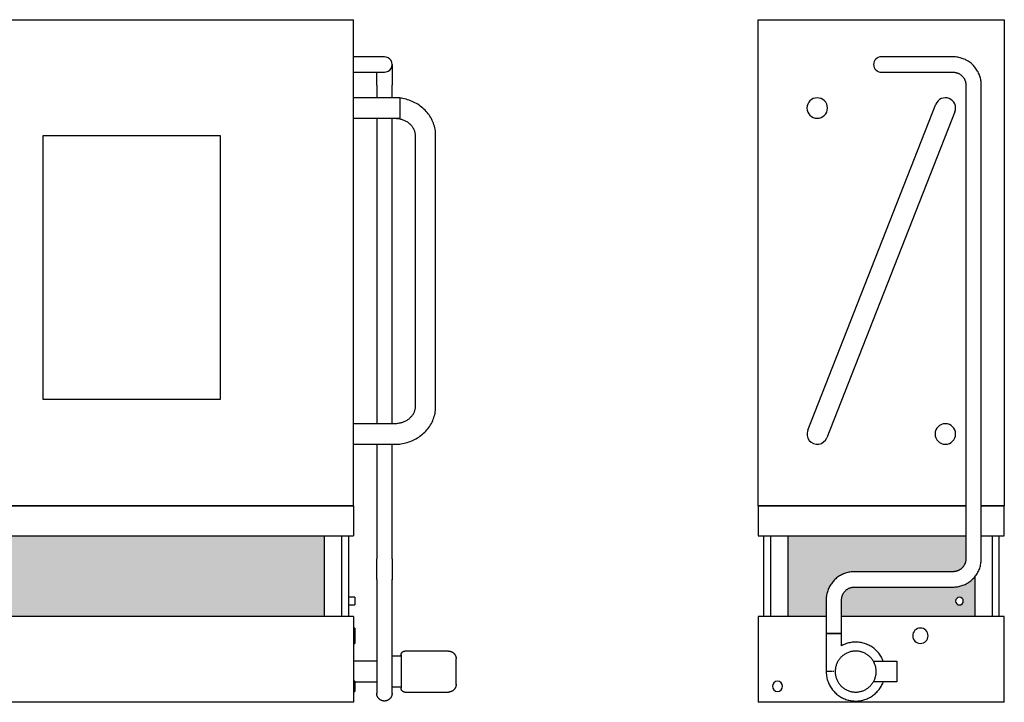
# Model space of a CAD drawing. Units: inches. Extents: x 1820 to 2204, y 0 to 281.
# Drawn here: x 2012 to 2204, y 0 to 133 of the extents above; entities that cross this region are included whole.
import ezdxf

# ---------------------------------------------------------------- set-up
doc = ezdxf.new("R2010")
doc.units = ezdxf.units.IN
doc.header["$MEASUREMENT"] = 0

msp = doc.modelspace()

# ---------------------------------------------------------------- hatches: boundary and pattern name
h = msp.add_hatch()
h.set_pattern_fill('HONEY', color=256, scale=8)
h.paths.add_polyline_path([(1825.64, 16.75), (1862.14, 16.75), (1862.14, 32.5), (1825.64, 32.5)])
h.paths.add_polyline_path([(1939.17, 16.75), (2003.55, 16.75), (2003.55, 32.5), (1939.17, 32.5)])
h.paths.add_polyline_path([(2071.42, 16.75), (2071.42, 32.5), (2007.05, 32.5), (2007.05, 16.75)])
h.paths.add_polyline_path([(2161.88, 16.75), (2169.38, 16.75), (2169.38, 20.3), (2169.45, 20.94), (2169.6, 21.58), (2169.83, 22.2), (2170.13, 22.79), (2170.5, 23.34), (2170.93, 23.84), (2171.42, 24.28), (2171.95, 24.67), (2172.53, 24.98), (2173.15, 25.23), (2173.79, 25.4), (2174.44, 25.49), (2174.88, 25.5), (2194.13, 25.5), (2194.16, 25.5), (2194.26, 25.5), (2194.36, 25.51), (2194.46, 25.52), (2194.56, 25.54), (2194.65, 25.56), (2194.75, 25.58), (2194.85, 25.6), (2194.94, 25.64), (2195.04, 25.67), (2195.13, 25.71), (2195.22, 25.75), (2195.31, 25.8), (2195.4, 25.84), (2195.48, 25.9), (2195.56, 25.95), (2195.65, 26.01), (2195.72, 26.07), (2195.8, 26.14), (2195.87, 26.21), (2195.94, 26.28), (2196.01, 26.35), (2196.07, 26.43), (2196.14, 26.51), (2196.19, 26.59), (2196.25, 26.67), (2196.3, 26.76), (2196.35, 26.85), (2196.39, 26.94), (2196.43, 27.03), (2196.47, 27.12), (2196.5, 27.21), (2196.53, 27.31), (2196.56, 27.41), (2196.58, 27.5), (2196.6, 27.6), (2196.61, 27.7), (2196.62, 27.8), (2196.63, 27.9), (2196.63, 28), (2196.63, 32.5), (2161.88, 32.5)])
h.paths.add_polyline_path([(2198.38, 16.75), (2198.38, 24.49), (2197.93, 24.01), (2197.42, 23.58), (2196.87, 23.22), (2196.28, 22.93), (2195.65, 22.71), (2195.01, 22.56), (2194.4, 22.5), (2174.88, 22.5), (2174.85, 22.5), (2174.75, 22.5), (2174.65, 22.49), (2174.55, 22.48), (2174.46, 22.46), (2174.36, 22.44), (2174.26, 22.42), (2174.16, 22.4), (2174.07, 22.36), (2173.98, 22.33), (2173.88, 22.29), (2173.79, 22.25), (2173.7, 22.2), (2173.62, 22.16), (2173.53, 22.1), (2173.45, 22.05), (2173.37, 21.99), (2173.29, 21.93), (2173.21, 21.86), (2173.14, 21.79), (2173.07, 21.72), (2173, 21.65), (2172.94, 21.57), (2172.88, 21.49), (2172.82, 21.41), (2172.76, 21.33), (2172.71, 21.24), (2172.66, 21.15), (2172.62, 21.06), (2172.58, 20.97), (2172.54, 20.88), (2172.51, 20.79), (2172.48, 20.69), (2172.45, 20.59), (2172.43, 20.5), (2172.41, 20.4), (2172.4, 20.3), (2172.39, 20.2), (2172.38, 20.1), (2172.38, 20), (2172.38, 16.75)])
h.paths.add_polyline_path([(2194.63, 19.75, -1), (2196.13, 19.75, -1)], flags=16)

# ---------------------------------------------------------------- linework, layer by layer
for p, q in [((1933.42, 133.25), (2077.17, 133.25)), ((2077.17, 38.38), (2077.17, 133.25)), ((2156.13, 133.25), (2204.13, 133.25)), ((2156.13, 38.38), (2156.13, 133.25)), ((2204.13, 133.25), (2204.13, 38.38)), ((2079.17, 126), (2077.17, 126)), ((2192.13, 126), (2184.13, 126)), ((2194.13, 126), (2192.13, 126)), ((2077.17, 123), (2079.17, 123)), ((2184.13, 123), (2192.13, 123)), ((2192.13, 123), (2194.13, 123)), ((2081.67, 120.5), (2081.67, 118)), ((2084.67, 118), (2084.67, 120.5)), ((2196.63, 120.5), (2196.63, 28)), ((2199.63, 28), (2199.63, 120.5)), ((2086.17, 118), (2077.17, 118)), ((2086.17, 118), (2086.17, 116)), ((2086.17, 116), (2086.17, 114)), ((2165.77, 53.11), (2190.77, 116.73)), ((2077.17, 114), (2086.17, 114)), ((2081.67, 114), (2081.67, 54.38)), ((2084.67, 54.38), (2084.67, 114)), ((2194.49, 115.27), (2169.49, 51.64)), ((2016.61, 110.63), (2051.11, 110.63)), ((2016.61, 59.13), (2016.61, 110.63)), ((2051.11, 110.63), (2051.11, 59.13)), ((2089.17, 110.66), (2089.17, 57.71)), ((2093.17, 57.71), (2093.17, 110.66)), ((2051.11, 59.13), (2016.61, 59.13)), ((2085.17, 54.38), (2077.17, 54.38)), ((2085.23, 54.38), (2077.17, 54.38)), ((2077.17, 50.37), (2085.17, 50.37)), ((2077.17, 50.37), (2086.17, 50.37)), ((2081.67, 50.37), (2081.67, 28)), ((2084.67, 28), (2084.67, 50.37)), ((2086.17, 50.43), (2086.17, 50.37)), ((2077.17, 38.38), (1933.42, 38.38)), ((1933.42, 38.38), (2077.17, 38.38)), ((2077.17, 38.38), (2077.17, 32.5)), ((2196.63, 38.38), (2156.13, 38.38)), ((2156.13, 38.38), (2196.63, 38.38)), ((2156.13, 38.38), (2156.13, 32.5)), ((2204.13, 38.38), (2199.63, 38.38)), ((2199.63, 38.38), (2204.13, 38.38)), ((2204.13, 32.5), (2204.13, 38.38)), ((1933.42, 32.5), (2077.17, 32.5)), ((2071.42, 32.5), (2071.42, 16.75)), ((2074.8, 32.5), (2074.8, 16.75)), ((2076.17, 32.5), (2076.17, 16.75)), ((2156.13, 32.5), (2196.63, 32.5)), ((2157.13, 32.5), (2157.13, 16.75)), ((2158.51, 32.5), (2158.51, 16.75)), ((2161.88, 32.5), (2161.88, 16.75)), ((2199.63, 32.5), (2204.13, 32.5)), ((2201.76, 32.5), (2201.76, 16.75)), ((2203.13, 16.75), (2203.13, 32.5)), ((2194.13, 25.5), (2174.88, 25.5)), ((2084.67, 23.96), (2084.67, 23.94)), ((2198.38, 24.51), (2198.38, 16.75)), ((2174.88, 22.5), (2194.13, 22.5)), ((2077.42, 20.5), (2076.17, 20.5)), ((2077.42, 20.5), (2077.42, 19.75)), ((2077.42, 19.75), (2077.42, 19)), ((2081.67, 20), (2081.67, 13.45)), ((2084.67, 13.45), (2084.67, 20)), ((2169.38, 20), (2169.38, 13.45)), ((2172.38, 13.45), (2172.38, 20)), ((2076.17, 19), (2077.42, 19)), ((2077.17, 16.75), (1933.42, 16.75)), ((2077.17, 16.75), (2077.17, 0)), ((2169.38, 16.75), (2156.13, 16.75)), ((2156.13, 16.75), (2156.13, 0)), ((2204.13, 16.75), (2172.38, 16.75)), ((2204.13, 0), (2204.13, 16.75)), ((2077.42, 14.5), (2077.17, 14.5)), ((2077.42, 14.5), (2077.42, 13)), ((2081.67, 13.45), (2081.67, 6)), ((2084.67, 6), (2084.67, 13.45)), ((2172.38, 13.45), (2169.38, 13.45)), ((2169.38, 13.45), (2169.38, 6)), ((2169.38, 13.45), (2170.88, 13.45)), ((2170.88, 13.45), (2172.38, 13.45)), ((2172.38, 11.03), (2172.38, 13.45)), ((2077.42, 13), (2077.42, 11.5)), ((2077.17, 11.5), (2077.42, 11.5)), ((2081.67, 10.25), (2081.67, 10.25)), ((2084.67, 10.25), (2084.67, 10.25)), ((2095.67, 10), (2087.17, 10)), ((2081.67, 8), (2077.17, 8)), ((2086.42, 9), (2084.67, 9)), ((2178.6, 8), (2183.13, 8)), ((2183.13, 8), (2183.13, 4)), ((2169.4, 6), (2169.38, 6)), ((2169.38, 6), (2169.38, 6)), ((2169.45, 6), (2169.41, 6)), ((2169.81, 6), (2169.47, 6)), ((2170.06, 6), (2169.82, 6)), ((2170.33, 6), (2170.08, 6)), ((2170.53, 6), (2170.4, 6)), ((2170.88, 6), (2170.66, 6)), ((2077.42, 4.12), (2077.17, 4.12)), ((2077.42, 4.12), (2077.42, 3.12)), ((2077.42, 4), (2081.67, 4)), ((2183.13, 4), (2178.6, 4)), ((2077.17, 2.12), (2077.42, 2.12)), ((2077.42, 3.12), (2077.42, 2.12)), ((2084.67, 3), (2086.42, 3)), ((2087.17, 2), (2095.67, 2)), ((2077.17, 0), (1933.42, 0)), ((2204.13, 0), (2156.13, 0))]:
    msp.add_line(p, q)
at = {"flags": 128}
for points in [[(2083.17, 126), (2083.17, 126), (2083.16, 126), (2083.14, 126), (2083.12, 126), (2083.09, 126), (2083.06, 126), (2083.02, 126), (2082.97, 126), (2082.92, 126), (2082.86, 126), (2082.79, 126), (2082.72, 126), (2082.64, 126), (2082.56, 126), (2082.47, 126), (2082.38, 126), (2082.28, 126), (2082.18, 126), (2082.07, 126), (2081.96, 126), (2081.84, 126), (2081.72, 126), (2081.59, 126), (2081.47, 126), (2081.33, 126), (2081.2, 126), (2081.06, 126), (2080.91, 126), (2080.77, 126), (2080.62, 126), (2080.47, 126), (2080.32, 126), (2080.16, 126), (2080.01, 126), (2079.85, 126), (2079.69, 126), (2079.53, 126), (2079.37, 126), (2079.21, 126), (2079.17, 126)], [(2184.13, 126), (2183.97, 126), (2183.81, 126), (2183.65, 126), (2183.49, 126), (2183.34, 126), (2183.18, 126), (2183.03, 126), (2182.87, 126), (2182.72, 126), (2182.57, 126), (2182.43, 126), (2182.28, 126), (2182.14, 126), (2182.01, 126), (2181.87, 126), (2181.74, 126), (2181.62, 126), (2181.49, 126), (2181.38, 126), (2181.26, 126), (2181.15, 126), (2181.05, 126), (2180.95, 126), (2180.85, 126), (2180.77, 126), (2180.68, 126), (2180.6, 126), (2180.53, 126), (2180.46, 126), (2180.4, 126), (2180.35, 126), (2180.3, 126), (2180.26, 126), (2180.22, 126), (2180.19, 126), (2180.17, 126), (2180.15, 126), (2180.14, 126), (2180.13, 126), (2180.13, 126)], [(2199.63, 120.5), (2199.63, 120.72), (2199.61, 120.94), (2199.59, 121.16), (2199.56, 121.38), (2199.52, 121.59), (2199.47, 121.81), (2199.42, 122.02), (2199.35, 122.23), (2199.28, 122.44), (2199.2, 122.64), (2199.11, 122.84), (2199.01, 123.04), (2198.9, 123.23), (2198.79, 123.42), (2198.67, 123.61), (2198.54, 123.78), (2198.41, 123.96), (2198.27, 124.13), (2198.12, 124.29), (2197.96, 124.45), (2197.8, 124.6), (2197.64, 124.74), (2197.46, 124.88), (2197.29, 125.01), (2197.1, 125.13), (2196.92, 125.24), (2196.72, 125.35), (2196.53, 125.45), (2196.33, 125.54), (2196.12, 125.63), (2195.92, 125.7), (2195.71, 125.77), (2195.5, 125.83), (2195.28, 125.88), (2195.07, 125.92), (2194.85, 125.95), (2194.63, 125.98), (2194.41, 125.99), (2194.19, 126), (2194.13, 126)], [(2079.17, 123), (2079.33, 123), (2079.49, 123), (2079.65, 123), (2079.81, 123), (2079.97, 123), (2080.12, 123), (2080.28, 123), (2080.43, 123), (2080.58, 123), (2080.73, 123), (2080.88, 123), (2081.02, 123), (2081.16, 123), (2081.3, 123), (2081.43, 123), (2081.56, 123), (2081.69, 123), (2081.81, 123), (2081.93, 123), (2082.04, 123), (2082.15, 123), (2082.25, 123), (2082.35, 123), (2082.45, 123), (2082.54, 123), (2082.62, 123), (2082.7, 123), (2082.77, 123), (2082.84, 123), (2082.9, 123), (2082.95, 123), (2083, 123), (2083.05, 123), (2083.08, 123), (2083.11, 123), (2083.14, 123), (2083.15, 123), (2083.17, 123), (2083.17, 123), (2083.17, 123)], [(2081.67, 120.5), (2081.67, 120.66), (2081.67, 120.82), (2081.67, 120.98), (2081.67, 121.14), (2081.67, 121.29), (2081.67, 121.45), (2081.67, 121.61), (2081.67, 121.76), (2081.67, 121.91), (2081.67, 122.06), (2081.67, 122.2), (2081.67, 122.35), (2081.67, 122.49), (2081.67, 122.62), (2081.67, 122.76), (2081.67, 122.89), (2081.67, 123)], [(2084.67, 124.5), (2084.67, 124.5), (2084.67, 124.49), (2084.67, 124.47), (2084.67, 124.45), (2084.67, 124.42), (2084.67, 124.39), (2084.67, 124.34), (2084.67, 124.3), (2084.67, 124.24), (2084.67, 124.18), (2084.67, 124.12), (2084.67, 124.05), (2084.67, 123.97), (2084.67, 123.89), (2084.67, 123.8), (2084.67, 123.71), (2084.67, 123.61), (2084.67, 123.51), (2084.67, 123.4), (2084.67, 123.29), (2084.67, 123.17), (2084.67, 123.05), (2084.67, 122.92), (2084.67, 122.79), (2084.67, 122.66), (2084.67, 122.52), (2084.67, 122.39), (2084.67, 122.24), (2084.67, 122.1), (2084.67, 121.95), (2084.67, 121.8), (2084.67, 121.65), (2084.67, 121.49), (2084.67, 121.34), (2084.67, 121.18), (2084.67, 121.02), (2084.67, 120.86), (2084.67, 120.7), (2084.67, 120.54), (2084.67, 120.5)], [(2180.13, 123), (2180.13, 123), (2180.14, 123), (2180.16, 123), (2180.18, 123), (2180.21, 123), (2180.25, 123), (2180.29, 123), (2180.33, 123), (2180.39, 123), (2180.45, 123), (2180.51, 123), (2180.58, 123), (2180.66, 123), (2180.74, 123), (2180.83, 123), (2180.92, 123), (2181.02, 123), (2181.12, 123), (2181.23, 123), (2181.34, 123), (2181.46, 123), (2181.58, 123), (2181.71, 123), (2181.84, 123), (2181.97, 123), (2182.11, 123), (2182.25, 123), (2182.39, 123), (2182.53, 123), (2182.68, 123), (2182.83, 123), (2182.98, 123), (2183.14, 123), (2183.29, 123), (2183.45, 123), (2183.61, 123), (2183.77, 123), (2183.93, 123), (2184.09, 123), (2184.13, 123)], [(2194.13, 123), (2194.23, 123), (2194.33, 122.99), (2194.43, 122.98), (2194.53, 122.97), (2194.63, 122.95), (2194.73, 122.93), (2194.82, 122.9), (2194.92, 122.87), (2195.01, 122.84), (2195.1, 122.8), (2195.2, 122.76), (2195.29, 122.72), (2195.37, 122.67), (2195.46, 122.62), (2195.54, 122.56), (2195.62, 122.51), (2195.7, 122.44), (2195.78, 122.38), (2195.85, 122.31), (2195.92, 122.24), (2195.99, 122.17), (2196.06, 122.09), (2196.12, 122.01), (2196.18, 121.93), (2196.23, 121.85), (2196.29, 121.77), (2196.34, 121.68), (2196.38, 121.59), (2196.42, 121.5), (2196.46, 121.41), (2196.5, 121.31), (2196.53, 121.22), (2196.55, 121.12), (2196.58, 121.02), (2196.59, 120.92), (2196.61, 120.83), (2196.62, 120.73), (2196.63, 120.63), (2196.63, 120.53), (2196.63, 120.5)], [(2093.17, 110.66), (2093.16, 110.97), (2093.14, 111.27), (2093.11, 111.57), (2093.06, 111.87), (2093, 112.17), (2092.93, 112.46), (2092.84, 112.75), (2092.74, 113.04), (2092.63, 113.32), (2092.5, 113.6), (2092.37, 113.87), (2092.22, 114.14), (2092.06, 114.4), (2091.89, 114.65), (2091.71, 114.9), (2091.52, 115.13), (2091.32, 115.36), (2091.11, 115.59), (2090.89, 115.8), (2090.66, 116.01), (2090.42, 116.2), (2090.18, 116.39), (2089.93, 116.57), (2089.67, 116.73), (2089.41, 116.89), (2089.13, 117.04), (2088.86, 117.18), (2088.58, 117.3), (2088.29, 117.42), (2088, 117.53), (2087.7, 117.62), (2087.41, 117.71), (2087.1, 117.78), (2086.8, 117.85), (2086.49, 117.9), (2086.19, 117.94), (2086.17, 117.94)], [(2085.17, 114), (2085.34, 114), (2085.51, 113.99), (2085.68, 113.97), (2085.84, 113.95), (2086.01, 113.93), (2086.17, 113.89), (2086.33, 113.85), (2086.49, 113.81), (2086.65, 113.76), (2086.8, 113.71), (2086.95, 113.65), (2087.1, 113.58), (2087.25, 113.51), (2087.38, 113.44), (2087.52, 113.36), (2087.65, 113.28), (2087.78, 113.19), (2087.9, 113.1), (2088.01, 113), (2088.12, 112.91), (2088.23, 112.81), (2088.33, 112.7), (2088.43, 112.6), (2088.52, 112.49), (2088.6, 112.38), (2088.68, 112.26), (2088.75, 112.15), (2088.82, 112.03), (2088.88, 111.92), (2088.93, 111.8), (2088.98, 111.68), (2089.02, 111.56), (2089.06, 111.43), (2089.09, 111.31), (2089.12, 111.19), (2089.14, 111.07), (2089.16, 110.94), (2089.17, 110.82), (2089.17, 110.7), (2089.17, 110.66)], [(2085.17, 50.37), (2085.48, 50.38), (2085.79, 50.4), (2086.1, 50.42), (2086.41, 50.46), (2086.72, 50.51), (2087.02, 50.57), (2087.33, 50.65), (2087.62, 50.73), (2087.92, 50.82), (2088.21, 50.92), (2088.5, 51.04), (2088.78, 51.16), (2089.06, 51.3), (2089.33, 51.44), (2089.6, 51.6), (2089.86, 51.76), (2090.11, 51.94), (2090.36, 52.12), (2090.6, 52.32), (2090.83, 52.52), (2091.05, 52.73), (2091.26, 52.95), (2091.46, 53.18), (2091.66, 53.41), (2091.84, 53.66), (2092.02, 53.91), (2092.18, 54.17), (2092.33, 54.43), (2092.47, 54.7), (2092.6, 54.98), (2092.71, 55.26), (2092.82, 55.54), (2092.91, 55.83), (2092.98, 56.13), (2093.05, 56.42), (2093.1, 56.72), (2093.14, 57.02), (2093.16, 57.33), (2093.17, 57.63), (2093.17, 57.71)], [(2089.17, 57.71), (2089.17, 57.59), (2089.16, 57.46), (2089.15, 57.34), (2089.13, 57.22), (2089.1, 57.1), (2089.07, 56.97), (2089.03, 56.85), (2088.99, 56.73), (2088.95, 56.61), (2088.89, 56.49), (2088.83, 56.37), (2088.77, 56.26), (2088.7, 56.14), (2088.62, 56.03), (2088.54, 55.92), (2088.45, 55.81), (2088.36, 55.7), (2088.26, 55.6), (2088.15, 55.5), (2088.04, 55.4), (2087.93, 55.3), (2087.81, 55.21), (2087.68, 55.12), (2087.56, 55.04), (2087.42, 54.96), (2087.28, 54.88), (2087.14, 54.81), (2086.99, 54.75), (2086.85, 54.68), (2086.69, 54.63), (2086.54, 54.58), (2086.38, 54.53), (2086.22, 54.49), (2086.05, 54.46), (2085.89, 54.43), (2085.72, 54.41), (2085.55, 54.39), (2085.39, 54.38), (2085.22, 54.38), (2085.17, 54.38)], [(2081.67, 24), (2081.67, 24), (2081.67, 24.01), (2081.67, 24.03), (2081.67, 24.05), (2081.67, 24.08), (2081.67, 24.11), (2081.67, 24.16), (2081.67, 24.2), (2081.67, 24.26), (2081.67, 24.32), (2081.67, 24.38), (2081.67, 24.45), (2081.67, 24.53), (2081.67, 24.61), (2081.67, 24.7), (2081.67, 24.79), (2081.67, 24.89), (2081.67, 24.99), (2081.67, 25.1), (2081.67, 25.21), (2081.67, 25.33), (2081.67, 25.45), (2081.67, 25.58), (2081.67, 25.71), (2081.67, 25.84), (2081.67, 25.98), (2081.67, 26.11), (2081.67, 26.26), (2081.67, 26.4), (2081.67, 26.55), (2081.67, 26.7), (2081.67, 26.85), (2081.67, 27.01), (2081.67, 27.16), (2081.67, 27.32), (2081.67, 27.48), (2081.67, 27.64), (2081.67, 27.8), (2081.67, 27.96), (2081.67, 28)], [(2084.67, 28), (2084.67, 27.84), (2084.67, 27.68), (2084.67, 27.52), (2084.67, 27.36), (2084.67, 27.21), (2084.67, 27.05), (2084.67, 26.89), (2084.67, 26.74), (2084.67, 26.59), (2084.67, 26.44), (2084.67, 26.3), (2084.67, 26.15), (2084.67, 26.01), (2084.67, 25.88), (2084.67, 25.74), (2084.67, 25.61), (2084.67, 25.48), (2084.67, 25.36), (2084.67, 25.24), (2084.67, 25.13), (2084.67, 25.02), (2084.67, 24.92), (2084.67, 24.82), (2084.67, 24.72), (2084.67, 24.63), (2084.67, 24.55), (2084.67, 24.47), (2084.67, 24.4), (2084.67, 24.33), (2084.67, 24.27), (2084.67, 24.22), (2084.67, 24.17), (2084.67, 24.13), (2084.67, 24.09), (2084.67, 24.06), (2084.67, 24.03), (2084.67, 24.02), (2084.67, 24.01), (2084.67, 24)], [(2194.13, 22.5), (2194.35, 22.5), (2194.57, 22.52), (2194.79, 22.54), (2195.01, 22.57), (2195.22, 22.61), (2195.44, 22.66), (2195.65, 22.71), (2195.86, 22.78), (2196.07, 22.85), (2196.27, 22.93), (2196.47, 23.02), (2196.67, 23.12), (2196.86, 23.23), (2197.05, 23.34), (2197.24, 23.46), (2197.42, 23.59), (2197.59, 23.72), (2197.76, 23.87), (2197.92, 24.01), (2198.08, 24.17), (2198.23, 24.33), (2198.37, 24.5), (2198.51, 24.67), (2198.64, 24.85), (2198.76, 25.03), (2198.87, 25.22), (2198.98, 25.41), (2199.08, 25.6), (2199.17, 25.8), (2199.26, 26.01), (2199.33, 26.21), (2199.4, 26.42), (2199.46, 26.64), (2199.51, 26.85), (2199.55, 27.07), (2199.58, 27.28), (2199.61, 27.5), (2199.62, 27.72), (2199.63, 27.94), (2199.63, 28)], [(2196.63, 28), (2196.63, 27.9), (2196.62, 27.8), (2196.61, 27.7), (2196.6, 27.6), (2196.58, 27.5), (2196.56, 27.41), (2196.53, 27.31), (2196.5, 27.21), (2196.47, 27.12), (2196.43, 27.03), (2196.39, 26.94), (2196.35, 26.85), (2196.3, 26.76), (2196.25, 26.67), (2196.19, 26.59), (2196.14, 26.51), (2196.07, 26.43), (2196.01, 26.35), (2195.94, 26.28), (2195.87, 26.21), (2195.8, 26.14), (2195.72, 26.07), (2195.65, 26.01), (2195.56, 25.95), (2195.48, 25.9), (2195.4, 25.84), (2195.31, 25.8), (2195.22, 25.75), (2195.13, 25.71), (2195.04, 25.67), (2194.94, 25.64), (2194.85, 25.6), (2194.75, 25.58), (2194.65, 25.56), (2194.56, 25.54), (2194.46, 25.52), (2194.36, 25.51), (2194.26, 25.5), (2194.16, 25.5), (2194.13, 25.5)], [(2174.88, 25.5), (2174.66, 25.5), (2174.44, 25.48), (2174.22, 25.46), (2174, 25.43), (2173.79, 25.39), (2173.57, 25.34), (2173.36, 25.29), (2173.15, 25.22), (2172.94, 25.15), (2172.74, 25.07), (2172.54, 24.98), (2172.34, 24.88), (2172.15, 24.77), (2171.96, 24.66), (2171.78, 24.54), (2171.6, 24.41), (2171.42, 24.28), (2171.25, 24.13), (2171.09, 23.99), (2170.94, 23.83), (2170.79, 23.67), (2170.64, 23.5), (2170.51, 23.33), (2170.38, 23.15), (2170.25, 22.97), (2170.14, 22.78), (2170.03, 22.59), (2169.93, 22.4), (2169.84, 22.2), (2169.75, 21.99), (2169.68, 21.79), (2169.61, 21.58), (2169.55, 21.36), (2169.5, 21.15), (2169.46, 20.93), (2169.43, 20.72), (2169.4, 20.5), (2169.39, 20.28), (2169.38, 20.06), (2169.38, 20)], [(2081.67, 24), (2081.67, 24), (2081.67, 23.99), (2081.67, 23.97), (2081.67, 23.95), (2081.67, 23.92), (2081.67, 23.89), (2081.67, 23.84), (2081.67, 23.8), (2081.67, 23.74), (2081.67, 23.68), (2081.67, 23.62), (2081.67, 23.55), (2081.67, 23.47), (2081.67, 23.39), (2081.67, 23.3), (2081.67, 23.21), (2081.67, 23.11), (2081.67, 23.01), (2081.67, 22.9), (2081.67, 22.79), (2081.67, 22.67), (2081.67, 22.55), (2081.67, 22.42), (2081.67, 22.29), (2081.67, 22.16), (2081.67, 22.02), (2081.67, 21.89), (2081.67, 21.74), (2081.67, 21.6), (2081.67, 21.45), (2081.67, 21.3), (2081.67, 21.15), (2081.67, 20.99), (2081.67, 20.84), (2081.67, 20.68), (2081.67, 20.52), (2081.67, 20.36), (2081.67, 20.2), (2081.67, 20.04), (2081.67, 20)], [(2084.67, 20), (2084.67, 20.16), (2084.67, 20.32), (2084.67, 20.48), (2084.67, 20.64), (2084.67, 20.79), (2084.67, 20.95), (2084.67, 21.11), (2084.67, 21.26), (2084.67, 21.41), (2084.67, 21.56), (2084.67, 21.7), (2084.67, 21.85), (2084.67, 21.99), (2084.67, 22.12), (2084.67, 22.26), (2084.67, 22.39), (2084.67, 22.52), (2084.67, 22.64), (2084.67, 22.76), (2084.67, 22.87), (2084.67, 22.98), (2084.67, 23.08), (2084.67, 23.18), (2084.67, 23.28), (2084.67, 23.37), (2084.67, 23.45), (2084.67, 23.53), (2084.67, 23.6), (2084.67, 23.67), (2084.67, 23.73), (2084.67, 23.78), (2084.67, 23.83), (2084.67, 23.87), (2084.67, 23.91), (2084.67, 23.94), (2084.67, 23.97), (2084.67, 23.98), (2084.67, 23.99), (2084.67, 24), (2084.67, 24)], [(2172.38, 20), (2172.38, 20.1), (2172.39, 20.2), (2172.4, 20.3), (2172.41, 20.4), (2172.43, 20.5), (2172.45, 20.59), (2172.48, 20.69), (2172.51, 20.79), (2172.54, 20.88), (2172.58, 20.97), (2172.62, 21.06), (2172.66, 21.15), (2172.71, 21.24), (2172.76, 21.33), (2172.82, 21.41), (2172.88, 21.49), (2172.94, 21.57), (2173, 21.65), (2173.07, 21.72), (2173.14, 21.79), (2173.21, 21.86), (2173.29, 21.93), (2173.37, 21.99), (2173.45, 22.05), (2173.53, 22.1), (2173.62, 22.16), (2173.7, 22.2), (2173.79, 22.25), (2173.88, 22.29), (2173.98, 22.33), (2174.07, 22.36), (2174.16, 22.4), (2174.26, 22.42), (2174.36, 22.44), (2174.46, 22.46), (2174.55, 22.48), (2174.65, 22.49), (2174.75, 22.5), (2174.85, 22.5), (2174.88, 22.5)], [(2175.13, 11.75), (2174.9, 11.75), (2174.67, 11.73), (2174.44, 11.71), (2174.21, 11.68), (2173.99, 11.64), (2173.76, 11.59), (2173.54, 11.53), (2173.32, 11.46), (2173.11, 11.38), (2172.89, 11.3), (2172.68, 11.2), (2172.48, 11.1), (2172.37, 11.04)], [(2180.52, 8), (2180.45, 8.18), (2180.36, 8.39), (2180.26, 8.6), (2180.15, 8.8), (2180.04, 9), (2179.91, 9.2), (2179.78, 9.38), (2179.64, 9.57), (2179.49, 9.74), (2179.34, 9.92), (2179.18, 10.08), (2179.01, 10.24), (2178.84, 10.39), (2178.66, 10.54), (2178.48, 10.67), (2178.29, 10.8), (2178.1, 10.93), (2177.9, 11.04), (2177.69, 11.15), (2177.48, 11.25), (2177.27, 11.34), (2177.06, 11.42), (2176.84, 11.49), (2176.62, 11.55), (2176.39, 11.61), (2176.17, 11.66), (2175.94, 11.69), (2175.71, 11.72), (2175.48, 11.74), (2175.26, 11.75), (2175.13, 11.75)], [(2086.42, 9.25), (2086.42, 9.28), (2086.42, 9.31), (2086.43, 9.34), (2086.43, 9.37), (2086.44, 9.4), (2086.44, 9.43), (2086.45, 9.46), (2086.46, 9.49), (2086.47, 9.51), (2086.48, 9.54), (2086.49, 9.57), (2086.51, 9.6), (2086.52, 9.62), (2086.54, 9.65), (2086.55, 9.67), (2086.57, 9.7), (2086.59, 9.72), (2086.61, 9.74), (2086.63, 9.77), (2086.65, 9.79), (2086.67, 9.81), (2086.69, 9.83), (2086.72, 9.85), (2086.74, 9.86), (2086.77, 9.88), (2086.79, 9.9), (2086.82, 9.91), (2086.84, 9.93), (2086.87, 9.94), (2086.9, 9.95), (2086.93, 9.96), (2086.96, 9.97), (2086.99, 9.98), (2087.01, 9.98), (2087.04, 9.99), (2087.07, 9.99), (2087.1, 10), (2087.13, 10), (2087.16, 10), (2087.17, 10)], [(2095.67, 10), (2095.73, 10), (2095.79, 10), (2095.85, 9.99), (2095.91, 9.98), (2095.97, 9.97), (2096.03, 9.96), (2096.09, 9.94), (2096.14, 9.92), (2096.2, 9.9), (2096.26, 9.88), (2096.31, 9.86), (2096.36, 9.83), (2096.42, 9.8), (2096.47, 9.77), (2096.52, 9.74), (2096.57, 9.7), (2096.61, 9.67), (2096.66, 9.63), (2096.7, 9.59), (2096.75, 9.55), (2096.79, 9.5), (2096.83, 9.46), (2096.86, 9.41), (2096.9, 9.36), (2096.93, 9.31), (2096.97, 9.26), (2096.99, 9.21), (2097.02, 9.15), (2097.05, 9.1), (2097.07, 9.04), (2097.09, 8.99), (2097.11, 8.93), (2097.12, 8.87), (2097.14, 8.81), (2097.15, 8.75), (2097.16, 8.7), (2097.17, 8.64), (2097.17, 8.58), (2097.17, 8.52), (2097.17, 8.5)], [(2175.13, 10), (2174.97, 10), (2174.81, 9.99), (2174.65, 9.97), (2174.49, 9.95), (2174.34, 9.92), (2174.18, 9.89), (2174.03, 9.84), (2173.87, 9.8), (2173.72, 9.74), (2173.57, 9.68), (2173.43, 9.62), (2173.28, 9.55), (2173.14, 9.47), (2173.01, 9.39), (2172.87, 9.3), (2172.74, 9.21), (2172.62, 9.11), (2172.49, 9.01), (2172.38, 8.9), (2172.26, 8.79), (2172.15, 8.67), (2172.05, 8.55), (2171.95, 8.42), (2171.85, 8.29), (2171.77, 8.16), (2171.68, 8.02), (2171.6, 7.89), (2171.53, 7.74), (2171.46, 7.6), (2171.4, 7.45), (2171.35, 7.3), (2171.3, 7.15), (2171.26, 6.99), (2171.22, 6.84), (2171.19, 6.68), (2171.17, 6.52), (2171.15, 6.36), (2171.14, 6.2), (2171.13, 6.04), (2171.13, 5.88), (2171.14, 5.72), (2171.15, 5.56), (2171.18, 5.41), (2171.2, 5.25), (2171.24, 5.09), (2171.28, 4.94), (2171.32, 4.78), (2171.37, 4.63), (2171.43, 4.48), (2171.49, 4.34), (2171.56, 4.19), (2171.64, 4.05), (2171.72, 3.91), (2171.81, 3.78), (2171.9, 3.65), (2171.99, 3.52), (2172.1, 3.4), (2172.2, 3.28), (2172.31, 3.16), (2172.43, 3.05), (2172.55, 2.94), (2172.67, 2.84), (2172.8, 2.75), (2172.93, 2.66), (2173.07, 2.57), (2173.21, 2.49), (2173.35, 2.42), (2173.49, 2.35), (2173.64, 2.29), (2173.79, 2.23), (2173.94, 2.18), (2174.1, 2.14), (2174.25, 2.1), (2174.41, 2.07), (2174.57, 2.04), (2174.73, 2.02), (2174.88, 2.01), (2175.04, 2), (2175.13, 2)], [(2175.13, 2), (2175.29, 2), (2175.45, 2.01), (2175.61, 2.03), (2175.77, 2.05), (2175.93, 2.08), (2176.08, 2.11), (2176.24, 2.16), (2176.39, 2.2), (2176.54, 2.26), (2176.69, 2.32), (2176.83, 2.38), (2176.98, 2.45), (2177.12, 2.53), (2177.26, 2.61), (2177.39, 2.7), (2177.52, 2.79), (2177.65, 2.89), (2177.77, 2.99), (2177.89, 3.1), (2178, 3.21), (2178.11, 3.33), (2178.21, 3.45), (2178.31, 3.58), (2178.41, 3.71), (2178.5, 3.84), (2178.58, 3.98), (2178.66, 4.11), (2178.73, 4.26), (2178.8, 4.4), (2178.86, 4.55), (2178.91, 4.7), (2178.96, 4.85), (2179.01, 5.01), (2179.04, 5.16), (2179.07, 5.32), (2179.1, 5.48), (2179.11, 5.64), (2179.13, 5.8), (2179.13, 5.96), (2179.13, 6.12), (2179.12, 6.28), (2179.11, 6.44), (2179.09, 6.59), (2179.06, 6.75), (2179.03, 6.91), (2178.99, 7.06), (2178.94, 7.22), (2178.89, 7.37), (2178.83, 7.52), (2178.77, 7.66), (2178.7, 7.81), (2178.62, 7.95), (2178.54, 8.09), (2178.46, 8.22), (2178.36, 8.35), (2178.27, 8.48), (2178.17, 8.6), (2178.06, 8.72), (2177.95, 8.84), (2177.83, 8.95), (2177.71, 9.06), (2177.59, 9.16), (2177.46, 9.25), (2177.33, 9.34), (2177.19, 9.43), (2177.05, 9.51), (2176.91, 9.58), (2176.77, 9.65), (2176.62, 9.71), (2176.47, 9.77), (2176.32, 9.82), (2176.17, 9.86), (2176.01, 9.9), (2175.85, 9.93), (2175.7, 9.96), (2175.54, 9.98), (2175.38, 9.99), (2175.22, 10), (2175.13, 10)], [(2086.42, 9.25), (2086.42, 9.25), (2086.42, 9.24), (2086.42, 9.23), (2086.42, 9.21), (2086.42, 9.19), (2086.42, 9.16), (2086.42, 9.12), (2086.42, 9.09), (2086.42, 9.04), (2086.42, 8.99), (2086.42, 8.94), (2086.42, 8.88), (2086.42, 8.82), (2086.42, 8.75), (2086.42, 8.68), (2086.42, 8.61), (2086.42, 8.53), (2086.42, 8.44), (2086.42, 8.36), (2086.42, 8.26), (2086.42, 8.17), (2086.42, 8.07), (2086.42, 7.97), (2086.42, 7.86), (2086.42, 7.76), (2086.42, 7.65), (2086.42, 7.53), (2086.42, 7.42), (2086.42, 7.3), (2086.42, 7.18), (2086.42, 7.06), (2086.42, 6.93), (2086.42, 6.81), (2086.42, 6.68), (2086.42, 6.55), (2086.42, 6.42), (2086.42, 6.29), (2086.42, 6.17), (2086.42, 6.04), (2086.42, 5.91), (2086.42, 5.78), (2086.42, 5.65), (2086.42, 5.52), (2086.42, 5.39), (2086.42, 5.26), (2086.42, 5.14), (2086.42, 5.01), (2086.42, 4.89), (2086.42, 4.77), (2086.42, 4.65), (2086.42, 4.53), (2086.42, 4.42), (2086.42, 4.3), (2086.42, 4.19), (2086.42, 4.09), (2086.42, 3.98), (2086.42, 3.88), (2086.42, 3.79), (2086.42, 3.69), (2086.42, 3.6), (2086.42, 3.52), (2086.42, 3.44), (2086.42, 3.36), (2086.42, 3.28), (2086.42, 3.22), (2086.42, 3.15), (2086.42, 3.09), (2086.42, 3.03), (2086.42, 2.98), (2086.42, 2.94), (2086.42, 2.9), (2086.42, 2.86), (2086.42, 2.83), (2086.42, 2.8), (2086.42, 2.78), (2086.42, 2.77), (2086.42, 2.76), (2086.42, 2.75), (2086.42, 2.75)], [(2086.42, 9.23), (2086.42, 9.23), (2086.42, 9.24), (2086.42, 9.25), (2086.42, 9.25)], [(2097.17, 3.5), (2097.17, 3.5), (2097.17, 3.51), (2097.17, 3.52), (2097.17, 3.53), (2097.17, 3.55), (2097.17, 3.57), (2097.17, 3.6), (2097.17, 3.63), (2097.17, 3.66), (2097.17, 3.7), (2097.17, 3.74), (2097.17, 3.78), (2097.17, 3.83), (2097.17, 3.88), (2097.17, 3.94), (2097.17, 3.99), (2097.17, 4.06), (2097.17, 4.12), (2097.17, 4.19), (2097.17, 4.26), (2097.17, 4.33), (2097.17, 4.41), (2097.17, 4.49), (2097.17, 4.57), (2097.17, 4.65), (2097.17, 4.73), (2097.17, 4.82), (2097.17, 4.91), (2097.17, 5), (2097.17, 5.09), (2097.17, 5.19), (2097.17, 5.28), (2097.17, 5.38), (2097.17, 5.48), (2097.17, 5.58), (2097.17, 5.67), (2097.17, 5.77), (2097.17, 5.87), (2097.17, 5.97), (2097.17, 6.07), (2097.17, 6.17), (2097.17, 6.27), (2097.17, 6.37), (2097.17, 6.47), (2097.17, 6.57), (2097.17, 6.66), (2097.17, 6.76), (2097.17, 6.86), (2097.17, 6.95), (2097.17, 7.04), (2097.17, 7.13), (2097.17, 7.22), (2097.17, 7.31), (2097.17, 7.39), (2097.17, 7.47), (2097.17, 7.55), (2097.17, 7.63), (2097.17, 7.7), (2097.17, 7.77), (2097.17, 7.84), (2097.17, 7.91), (2097.17, 7.97), (2097.17, 8.03), (2097.17, 8.09), (2097.17, 8.14), (2097.17, 8.19), (2097.17, 8.24), (2097.17, 8.28), (2097.17, 8.32), (2097.17, 8.36), (2097.17, 8.39), (2097.17, 8.41), (2097.17, 8.44), (2097.17, 8.46), (2097.17, 8.47), (2097.17, 8.49), (2097.17, 8.5), (2097.17, 8.5), (2097.17, 8.5)], [(2097.17, 8.5), (2097.17, 8.5), (2097.17, 8.49), (2097.17, 8.48), (2097.17, 8.47)], [(2081.67, 7), (2081.67, 6.89), (2081.67, 6.72), (2081.67, 6.55), (2081.67, 6.39), (2081.67, 6.22), (2081.67, 6.05), (2081.67, 5.88), (2081.67, 5.71), (2081.67, 5.54), (2081.67, 5.37), (2081.67, 5.2), (2081.67, 5.03), (2081.67, 4.87), (2081.67, 4.71), (2081.67, 4.55), (2081.67, 4.39), (2081.67, 4.23), (2081.67, 4.08), (2081.67, 3.93), (2081.67, 3.78), (2081.67, 3.64), (2081.67, 3.5), (2081.67, 3.36), (2081.67, 3.23), (2081.67, 3.11), (2081.67, 2.98), (2081.67, 2.87), (2081.67, 2.75), (2081.67, 2.65), (2081.67, 2.54), (2081.67, 2.45), (2081.67, 2.36), (2081.67, 2.27), (2081.67, 2.19), (2081.67, 2.12), (2081.67, 2.06), (2081.67, 2), (2081.67, 1.94), (2081.67, 1.89), (2081.67, 1.85), (2081.67, 1.82), (2081.67, 1.79), (2081.67, 1.77), (2081.67, 1.76), (2081.67, 1.75), (2081.67, 1.75)], [(2084.67, 1.75), (2084.67, 1.75), (2084.67, 1.76), (2084.67, 1.78), (2084.67, 1.8), (2084.67, 1.83), (2084.67, 1.87), (2084.67, 1.92), (2084.67, 1.97), (2084.67, 2.02), (2084.67, 2.09), (2084.67, 2.15), (2084.67, 2.23), (2084.67, 2.31), (2084.67, 2.4), (2084.67, 2.49), (2084.67, 2.59), (2084.67, 2.7), (2084.67, 2.8), (2084.67, 2.92), (2084.67, 3.04), (2084.67, 3.16), (2084.67, 3.29), (2084.67, 3.43), (2084.67, 3.56), (2084.67, 3.7), (2084.67, 3.85), (2084.67, 4), (2084.67, 4.15), (2084.67, 4.3), (2084.67, 4.46), (2084.67, 4.62), (2084.67, 4.78), (2084.67, 4.95), (2084.67, 5.11), (2084.67, 5.28), (2084.67, 5.45), (2084.67, 5.61), (2084.67, 5.78), (2084.67, 5.95), (2084.67, 6.12), (2084.67, 6.29), (2084.67, 6.46), (2084.67, 6.63), (2084.67, 6.8), (2084.67, 6.97), (2084.67, 7)], [(2169.39, 6.29), (2169.39, 6.29), (2169.38, 6.06), (2169.38, 5.83), (2169.39, 5.6), (2169.42, 5.37), (2169.44, 5.15), (2169.48, 4.92), (2169.53, 4.69), (2169.59, 4.47), (2169.65, 4.25), (2169.73, 4.03), (2169.81, 3.82), (2169.9, 3.61), (2170, 3.4), (2170.11, 3.2), (2170.23, 3), (2170.35, 2.8), (2170.48, 2.62), (2170.62, 2.43), (2170.77, 2.26), (2170.92, 2.08), (2171.08, 1.92), (2171.25, 1.76), (2171.42, 1.61), (2171.6, 1.46), (2171.78, 1.33), (2171.97, 1.2), (2172.17, 1.07), (2172.37, 0.96), (2172.57, 0.85), (2172.78, 0.75), (2172.99, 0.66), (2173.2, 0.58), (2173.42, 0.51), (2173.64, 0.45), (2173.87, 0.39), (2174.09, 0.34), (2174.32, 0.31), (2174.55, 0.28), (2174.78, 0.26), (2175.01, 0.25), (2175.13, 0.25)], [(2175.13, 0.25), (2175.36, 0.25), (2175.59, 0.27), (2175.82, 0.29), (2176.05, 0.32), (2176.27, 0.36), (2176.5, 0.41), (2176.72, 0.47), (2176.94, 0.54), (2177.16, 0.62), (2177.37, 0.7), (2177.58, 0.8), (2177.79, 0.9), (2177.99, 1.01), (2178.19, 1.13), (2178.38, 1.25), (2178.56, 1.39), (2178.75, 1.53), (2178.92, 1.68), (2179.09, 1.83), (2179.26, 1.99), (2179.41, 2.16), (2179.56, 2.34), (2179.71, 2.52), (2179.84, 2.7), (2179.97, 2.89), (2180.09, 3.09), (2180.2, 3.29), (2180.31, 3.49), (2180.4, 3.7), (2180.49, 3.92), (2180.52, 4)], [(2086.42, 2.75), (2086.42, 2.75), (2086.42, 2.76), (2086.42, 2.77)], [(2087.17, 2), (2087.14, 2), (2087.11, 2), (2087.08, 2.01), (2087.05, 2.01), (2087.02, 2.01), (2086.99, 2.02), (2086.96, 2.03), (2086.94, 2.04), (2086.91, 2.05), (2086.88, 2.06), (2086.85, 2.07), (2086.83, 2.08), (2086.8, 2.1), (2086.77, 2.11), (2086.75, 2.13), (2086.72, 2.15), (2086.7, 2.17), (2086.68, 2.19), (2086.65, 2.21), (2086.63, 2.23), (2086.61, 2.25), (2086.59, 2.27), (2086.57, 2.3), (2086.56, 2.32), (2086.54, 2.34), (2086.52, 2.37), (2086.51, 2.4), (2086.5, 2.42), (2086.48, 2.45), (2086.47, 2.48), (2086.46, 2.51), (2086.45, 2.53), (2086.44, 2.56), (2086.44, 2.59), (2086.43, 2.62), (2086.43, 2.65), (2086.42, 2.68), (2086.42, 2.71), (2086.42, 2.74), (2086.42, 2.75)], [(2097.17, 3.5), (2097.17, 3.44), (2097.17, 3.38), (2097.16, 3.32), (2097.15, 3.26), (2097.14, 3.2), (2097.13, 3.14), (2097.11, 3.09), (2097.1, 3.03), (2097.08, 2.97), (2097.05, 2.92), (2097.03, 2.86), (2097, 2.81), (2096.97, 2.75), (2096.94, 2.7), (2096.91, 2.65), (2096.87, 2.6), (2096.84, 2.56), (2096.8, 2.51), (2096.76, 2.47), (2096.72, 2.42), (2096.67, 2.38), (2096.63, 2.34), (2096.58, 2.31), (2096.53, 2.27), (2096.48, 2.24), (2096.43, 2.21), (2096.38, 2.18), (2096.32, 2.15), (2096.27, 2.12), (2096.21, 2.1), (2096.16, 2.08), (2096.1, 2.06), (2096.04, 2.05), (2095.99, 2.03), (2095.93, 2.02), (2095.87, 2.01), (2095.81, 2.01), (2095.75, 2), (2095.69, 2), (2095.67, 2)], [(2097.17, 3.53), (2097.17, 3.53), (2097.17, 3.51), (2097.17, 3.5), (2097.17, 3.5), (2097.17, 3.5)], [(2081.67, 1.75), (2081.67, 1.75), (2081.67, 1.76), (2081.67, 1.78)], [(2084.67, 1.75), (2084.67, 1.69), (2084.67, 1.63), (2084.66, 1.57), (2084.65, 1.51), (2084.64, 1.45), (2084.63, 1.39), (2084.61, 1.34), (2084.6, 1.28), (2084.58, 1.22), (2084.55, 1.17), (2084.53, 1.11), (2084.5, 1.06), (2084.47, 1), (2084.44, 0.95), (2084.41, 0.9), (2084.37, 0.85), (2084.34, 0.81), (2084.3, 0.76), (2084.26, 0.72), (2084.22, 0.67), (2084.17, 0.63), (2084.13, 0.59), (2084.08, 0.56), (2084.03, 0.52), (2083.98, 0.49), (2083.93, 0.46), (2083.88, 0.43), (2083.82, 0.4), (2083.77, 0.37), (2083.71, 0.35), (2083.66, 0.33), (2083.6, 0.31), (2083.54, 0.3), (2083.49, 0.28), (2083.43, 0.27), (2083.37, 0.26), (2083.31, 0.26), (2083.25, 0.25), (2083.19, 0.25), (2083.13, 0.25), (2083.07, 0.25), (2083.01, 0.26), (2082.95, 0.27), (2082.89, 0.28), (2082.83, 0.29), (2082.77, 0.3), (2082.72, 0.32), (2082.66, 0.34), (2082.6, 0.36), (2082.55, 0.39), (2082.49, 0.41), (2082.44, 0.44), (2082.39, 0.47), (2082.34, 0.5), (2082.29, 0.54), (2082.24, 0.57), (2082.19, 0.61), (2082.15, 0.65), (2082.11, 0.69), (2082.07, 0.74), (2082.03, 0.78), (2081.99, 0.83), (2081.95, 0.88), (2081.92, 0.93), (2081.89, 0.98), (2081.86, 1.03), (2081.83, 1.08), (2081.8, 1.14), (2081.78, 1.19), (2081.76, 1.25), (2081.74, 1.3), (2081.72, 1.36), (2081.71, 1.42), (2081.7, 1.48), (2081.69, 1.54), (2081.68, 1.6), (2081.67, 1.66), (2081.67, 1.72), (2081.67, 1.75)], [(2084.67, 1.78), (2084.67, 1.77), (2084.67, 1.76), (2084.67, 1.75), (2084.67, 1.75)]]:
    msp.add_lwpolyline(points, dxfattribs=at)
for centre, radius, start, end in [((2083.17, 124.5), 1.5, 268.9014, 91.0986), ((2180.13, 124.5), 1.5, 90, 270), ((2167.63, 116), 2, 360, 180), ((2192.63, 116), 2, 338.5488, 158.5488), ((2167.63, 116), 2, 180, 360), ((2192.63, 52.38), 2, 0, 180), ((2167.63, 52.38), 2, 158.5488, 338.5488), ((2192.63, 52.38), 2, 180, 360), ((2195.38, 19.75), 0.75, 360, 180), ((2195.38, 19.75), 0.75, 180, 360), ((2187.76, 13), 1.5, 360, 180), ((2187.76, 13), 1.5, 180, 360), ((2159.88, 3.12), 1, 360, 180), ((2159.88, 3.12), 1, 180, 360)]:
    msp.add_arc(centre, radius, start, end)

doc.saveas('drawing.dxf')
